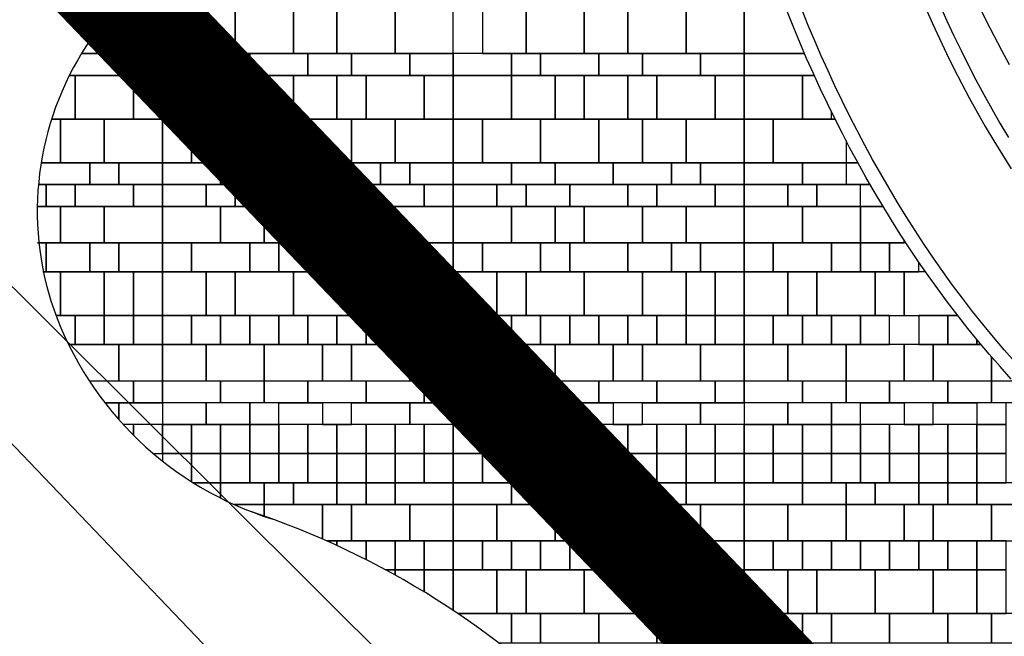
# Model space of a CAD drawing. Units: millimetres. Extents: x 6944261 to 9566978, y 781066 to 1356862.
# Drawn here: x 8846449 to 8859989, y 928886 to 937365 of the extents above; entities that cross this region are included whole.
import ezdxf

# ---------------------------------------------------------------- set-up
doc = ezdxf.new("R2010")
doc.units = ezdxf.units.MM
doc.header["$MEASUREMENT"] = 0
doc.layers.get('0').update_dxf_attribs({"linetype": 'CONTINUOUS', "lineweight": 9})
for name, color, linetype in [('SITE', 2, 'CONTINUOUS'), ('X-1F NEW plan$0$As built_G20-1$0$패턴', 8, 'CONTINUOUS'), ('X-1F NEW plan$0$ELE', 251, 'CONTINUOUS'), ('X-1F NEW plan$0$공사제외부분 도면', 8, 'CONTINUOUS')]:
    doc.layers.add(name, color=color, linetype=linetype)

# ---------------------------------------------------------------- blocks, each defined once
blk = doc.blocks.new('X-1F NEW plan$0$AA_G20 - AA_G20-7988948-C LEVEL 01_AM - MillenniumPlaza S')
at = {"layer": 'X-1F NEW plan$0$공사제외부분 도면', "color": 251}
for points in [[(68252, 176662), (68100, 176832), (67950, 177004), (67803, 177179), (67659, 177356), (67517, 177535), (67379, 177717), (67243, 177901), (67110, 178086), (66980, 178274), (66852, 178464), (66728, 178655), (66606, 178848), (66487, 179043), (66370, 179239), (66256, 179437), (66145, 179637), (66036, 179838), (65931, 180040), (65827, 180244), (65727, 180449), (65628, 180655), (65533, 180863), (65440, 181071), (65349, 181281), (65262, 181492), (65176, 181704)], [(68252, 176662), (68100, 176832), (67950, 177004), (67803, 177179), (67659, 177356), (67517, 177535), (67379, 177717), (67243, 177901), (67110, 178086), (66980, 178274), (66852, 178464), (66728, 178655), (66606, 178848), (66487, 179043), (66370, 179239), (66256, 179437), (66145, 179637), (66036, 179838), (65931, 180040), (65827, 180244), (65727, 180449), (65628, 180655), (65533, 180863), (65440, 181071), (65349, 181281), (65262, 181492), (65176, 181704)], [(68307, 176895), (68157, 177065), (68009, 177239), (67865, 177414), (67723, 177592), (67584, 177772), (67448, 177954), (67314, 178139), (67184, 178325), (67056, 178513), (66931, 178703), (66809, 178895), (66690, 179089), (66573, 179284), (66459, 179481), (66347, 179679), (66239, 179879), (66133, 180080), (66029, 180282), (65928, 180486), (65830, 180692), (65734, 180898), (65641, 181105), (65551, 181314), (65463, 181524), (65377, 181735)], [(68307, 176895), (68157, 177065), (68009, 177239), (67865, 177414), (67723, 177592), (67584, 177772), (67448, 177954), (67314, 178139), (67184, 178325), (67056, 178513), (66931, 178703), (66809, 178895), (66690, 179089), (66573, 179284), (66459, 179481), (66347, 179679), (66239, 179879), (66133, 180080), (66029, 180282), (65928, 180486), (65830, 180692), (65734, 180898), (65641, 181105), (65551, 181314), (65463, 181524), (65377, 181735)], [(67077, 181758), (67170, 181550), (67265, 181343), (67363, 181137), (67464, 180933), (67568, 180731), (67675, 180530), (67785, 180330), (67897, 180133), (68013, 179937), (68132, 179743), (68254, 179550)], [(67077, 181758), (67170, 181550), (67265, 181343), (67363, 181137), (67464, 180933), (67568, 180731), (67675, 180530), (67785, 180330), (67897, 180133), (68013, 179937), (68132, 179743), (68254, 179550)], [(67277, 181794), (67370, 181587), (67465, 181382), (67564, 181177), (67665, 180975), (67769, 180774), (67876, 180574), (67986, 180376), (68099, 180179), (68215, 179985)], [(67277, 181794), (67370, 181587), (67465, 181382), (67564, 181177), (67665, 180975), (67769, 180774), (67876, 180574), (67986, 180376), (68099, 180179), (68215, 179985)], [(66660, 184992), (66717, 184772), (66776, 184553), (66839, 184335), (66904, 184117), (66972, 183901), (67042, 183685), (67116, 183470), (67192, 183256), (67272, 183043), (67354, 182832), (67439, 182621), (67527, 182412), (67618, 182204), (67712, 181997), (67808, 181792), (67909, 181588), (68012, 181386), (68118, 181185), (68227, 180986)]]:
    blk.add_lwpolyline(points, dxfattribs=at)

msp = doc.modelspace()

# ---------------------------------------------------------------- linework, layer by layer
at = {"layer": 'SITE', "color": 2, "ltscale": 0.5, "const_width": 1500}
msp.add_lwpolyline([(9502516.4, 1194204.1), (9496164.3, 1201933.3), (9075333.1, 1201937.9), (9075333.1, 1201937.9), (9075366.1, 1095087.1), (9075366.1, 1095087.1), (8973085.9, 1094716.1), (8973150.1, 1026267.1), (8966597.1, 1026372.4), (8966559.8, 972190.7), (8833227.7, 972210.7), (8832438, 953717.9), (8882942.1, 901007.8), (9436513.2, 901001.2), (9445787.5, 908621.9)], close=True, dxfattribs=at)
at = {"layer": 'X-1F NEW plan$0$As built_G20-1$0$패턴', "color": 250}
for points in [[(8847612.4, 937342.1), (8847612.4, 936898), (8848412.4, 936898), (8848412.4, 937498), (8847744.6, 937498)], [(8856994.3, 937498), (8856412.4, 937498), (8856412.4, 936898), (8857242.8, 936898)], [(8856510.7, 937498), (8856412.4, 937498), (8856412.4, 936898), (8857242.8, 936898)], [(8847299.6, 936898), (8847612.4, 936898), (8847612.4, 937342.1)], [(8847133, 936598), (8847812.4, 936598), (8847812.4, 936898), (8847299.6, 936898)], [(8857242.8, 936898), (8856412.4, 936898), (8856412.4, 936598), (8857376, 936598)], [(8857242.8, 936898), (8856412.4, 936898), (8856412.4, 936598), (8857376, 936598)], [(8846888.3, 935998), (8847212.4, 935998), (8847212.4, 936598), (8847133, 936598)], [(8857376, 936598), (8856412.4, 936598), (8856412.4, 935998), (8857662, 935998)], [(8857376, 936598), (8856412.4, 936598), (8856412.4, 935998), (8857662, 935998)], [(8857376, 936598), (8857212.4, 936598), (8857212.4, 935998), (8857612.4, 935998), (8857612.4, 936098.8)], [(8846744.6, 935398), (8847012.4, 935398), (8847012.4, 935998), (8846888.3, 935998)], [(8857662, 935998), (8856812.4, 935998), (8856812.4, 935398), (8857976.2, 935398)], [(8857662, 935998), (8856812.4, 935998), (8856812.4, 935398), (8857976.2, 935398)], [(8857812.4, 935704.6), (8857812.4, 935098)], [(8846707.2, 935098), (8847412.4, 935098), (8847412.4, 935398), (8846744.6, 935398)], [(8857976.2, 935398), (8857212.4, 935398), (8857212.4, 935098), (8858145.2, 935098)], [(8857976.2, 935398), (8857212.4, 935398), (8857212.4, 935098), (8858145.2, 935098)], [(8846691.7, 934798), (8846812.4, 934798), (8846812.4, 935098), (8846707.2, 935098)], [(8858145.2, 935098), (8857412.4, 935098), (8857412.4, 934798), (8858321.5, 934798)], [(8858145.2, 935098), (8857412.4, 935098), (8857412.4, 934798), (8858321.5, 934798)], [(8846692.2, 934298), (8847012.4, 934298), (8847012.4, 934798), (8846691.7, 934798)], [(8858321.5, 934798), (8858012.4, 934798), (8858012.4, 934298), (8858612.4, 934298), (8858612.4, 934334.2)], [(8846766.4, 933898), (8846812.4, 933898), (8846812.4, 934298), (8846692.2, 934298)], [(8858067.8, 934298), (8858012.4, 934298), (8858012.4, 933898), (8858315.1, 933898)], [(8858636, 934298), (8858412.4, 934298), (8858412.4, 933898), (8858812.4, 933898), (8858812.4, 934033.4)], [(8846947.4, 933298), (8847012.4, 933298), (8847012.4, 933898), (8846766.4, 933898)], [(8858315.1, 933898), (8858212.4, 933898), (8858212.4, 933298), (8858717.6, 933298)], [(8858315.1, 933898), (8858212.4, 933898), (8858212.4, 933298), (8858717.6, 933298)], [(8858906.3, 933898), (8858612.4, 933898), (8858612.4, 933298), (8859347.4, 933298)], [(8858906.3, 933898), (8858612.4, 933898), (8858612.4, 933298), (8859347.4, 933298)], [(8847119.1, 932898), (8847212.4, 932898), (8847212.4, 933298), (8846947.4, 933298)], [(8859347.4, 933298), (8859212.4, 933298), (8859212.4, 932898), (8859612.4, 932898), (8859612.4, 932966.6)], [(8859347.4, 933298), (8859212.4, 933298), (8859212.4, 932898), (8859612.4, 932898), (8859612.4, 932966.6)], [(8847406.1, 932398), (8847812.4, 932398), (8847812.4, 932898), (8847119.1, 932898)], [(8859669.3, 932898), (8859012.4, 932898), (8859012.4, 932398), (8859812.4, 932398), (8859812.4, 932729.1)], [(8859669.3, 932898), (8859012.4, 932898), (8859012.4, 932398), (8859812.4, 932398), (8859812.4, 932729.1)], [(8859612.4, 932966.6), (8859612.4, 932898), (8859669.3, 932898)], [(8859612.4, 932966.6), (8859612.4, 932898), (8859669.3, 932898)], [(8859012.4, 932894.1), (8859012.4, 932398), (8859404.4, 932398)], [(8859012.4, 932894.1), (8859012.4, 932398), (8859404.4, 932398)], [(8859812.4, 932729.1), (8859812.4, 932398), (8860106.8, 932398)], [(8859812.4, 932729.1), (8859812.4, 932398), (8860106.8, 932398)], [(8847406.1, 932398), (8848012.4, 932398), (8848012.4, 932098), (8847619.7, 932098)], [(8859659.4, 932098), (8859212.4, 932098), (8859212.4, 932398), (8859404.4, 932398)], [(8859659.4, 932098), (8859212.4, 932098), (8859212.4, 932398), (8859404.4, 932398)], [(8860390.9, 932098), (8859812.4, 932098), (8859812.4, 932398), (8860106.8, 932398)], [(8860390.9, 932098), (8859812.4, 932098), (8859812.4, 932398), (8860106.8, 932398)], [(8847619.7, 932098), (8847812.4, 932098), (8847812.4, 931864.9)], [(8847812.4, 931864.9), (8847812.4, 932098), (8848412.4, 932098), (8848412.4, 931798), (8847872.6, 931798)], [(8848012.4, 931652.2), (8848012.4, 931798), (8847872.6, 931798)], [(8848288.3, 931398), (8848412.4, 931398), (8848412.4, 931798), (8848012.4, 931798), (8848012.4, 931652.2)], [(8848812.4, 931012.5), (8848812.4, 931398), (8848412.4, 931398), (8848412.4, 931296.2)], [(8848835.4, 930998), (8849212.4, 930998), (8849212.4, 931398), (8848812.4, 931398), (8848812.4, 931012.5)], [(8856812.4, 931012.5), (8856812.4, 931398), (8856412.4, 931398), (8856412.4, 931296.2)], [(8856835.4, 930998), (8857212.4, 930998), (8857212.4, 931398), (8856812.4, 931398), (8856812.4, 931012.5)], [(8849212.4, 930786.2), (8849212.4, 930998), (8848835.4, 930998)], [(8849398, 930698), (8849812.4, 930698), (8849812.4, 930998), (8849212.4, 930998), (8849212.4, 930786.2)], [(8857212.4, 930786.2), (8857212.4, 930998), (8856835.4, 930998)], [(8857398, 930698), (8857812.4, 930698), (8857812.4, 930998), (8857212.4, 930998), (8857212.4, 930786.2)], [(8849812.4, 930535.6), (8849812.4, 930698), (8849398, 930698)], [(8850612.4, 930223.4), (8850612.4, 930698), (8849812.4, 930698), (8849812.4, 930540)], [(8850669.9, 930198), (8851012.4, 930198), (8851012.4, 930698), (8850612.4, 930698), (8850612.4, 930223.4)], [(8857812.4, 930535.6), (8857812.4, 930698), (8857398, 930698)], [(8858612.4, 930223.4), (8858612.4, 930698), (8857812.4, 930698), (8857812.4, 930540)], [(8858669.9, 930198), (8859012.4, 930198), (8859012.4, 930698), (8858612.4, 930698), (8858612.4, 930223.4)], [(8850812.4, 930133.5), (8850812.4, 930198), (8850669.9, 930198)], [(8851212.4, 929940.1), (8851212.4, 930198), (8850812.4, 930198), (8850812.4, 930133.5)], [(8851212.4, 929940.1), (8851212.4, 930198), (8850812.4, 930198), (8850812.4, 930133.5)], [(8851483.9, 929798), (8851612.4, 929798), (8851612.4, 930198), (8851212.4, 930198), (8851212.4, 929940.1)], [(8858812.4, 930133.5), (8858812.4, 930198), (8858669.9, 930198)], [(8859212.4, 929940.1), (8859212.4, 930198), (8858812.4, 930198), (8858812.4, 930133.5)], [(8851612.4, 929727.6), (8851612.4, 929798), (8851483.9, 929798)], [(8852012.4, 929494.9), (8852012.4, 929798), (8851612.4, 929798), (8851612.4, 929727.6)], [(8852412.4, 929240.6), (8852412.4, 929798), (8852012.4, 929798), (8852012.4, 929494.9)], [(8852476, 929198), (8853012.4, 929198), (8853012.4, 929798), (8852412.4, 929798), (8852412.4, 929240.6)], [(8852476, 929198), (8853012.4, 929198), (8853012.4, 929798), (8852412.4, 929798), (8852412.4, 929240.6)], [(8853034.1, 928798), (8853212.4, 928798), (8853212.4, 929198), (8852476, 929198)]]:
    msp.add_lwpolyline(points, dxfattribs=at)
for points in [[(8848812.4, 936898), (8848812.4, 937498), (8848412.4, 937498), (8848412.4, 936898)], [(8849412.4, 936898), (8849412.4, 937498), (8848812.4, 937498), (8848812.4, 936898)], [(8850212.4, 936898), (8850212.4, 937498), (8849412.4, 937498), (8849412.4, 936898)], [(8850812.4, 936898), (8850812.4, 937498), (8850212.4, 937498), (8850212.4, 936898)], [(8851612.4, 936898), (8851612.4, 937498), (8850812.4, 937498), (8850812.4, 936898)], [(8852412.4, 936898), (8852412.4, 937498), (8851612.4, 937498), (8851612.4, 936898)], [(8853412.4, 936898), (8853412.4, 937498), (8852812.4, 937498), (8852812.4, 936898)], [(8854212.4, 936898), (8854212.4, 937498), (8853412.4, 937498), (8853412.4, 936898)], [(8854812.4, 936898), (8854812.4, 937498), (8854212.4, 937498), (8854212.4, 936898)], [(8855612.4, 936898), (8855612.4, 937498), (8854812.4, 937498), (8854812.4, 936898)], [(8856412.4, 936898), (8856412.4, 937498), (8855612.4, 937498), (8855612.4, 936898)], [(8848412.4, 936598), (8848412.4, 936898), (8847812.4, 936898), (8847812.4, 936598)], [(8849212.4, 936598), (8849212.4, 936898), (8848412.4, 936898), (8848412.4, 936598)], [(8849612.4, 936598), (8849612.4, 936898), (8849212.4, 936898), (8849212.4, 936598)], [(8850412.4, 936598), (8850412.4, 936898), (8849612.4, 936898), (8849612.4, 936598)], [(8851012.4, 936598), (8851012.4, 936898), (8850412.4, 936898), (8850412.4, 936598)], [(8851812.4, 936598), (8851812.4, 936898), (8851012.4, 936898), (8851012.4, 936598)], [(8852412.4, 936598), (8852412.4, 936898), (8851812.4, 936898), (8851812.4, 936598)], [(8853212.4, 936598), (8853212.4, 936898), (8852412.4, 936898), (8852412.4, 936598)], [(8853612.4, 936598), (8853612.4, 936898), (8853212.4, 936898), (8853212.4, 936598)], [(8854412.4, 936598), (8854412.4, 936898), (8853612.4, 936898), (8853612.4, 936598)], [(8855012.4, 936598), (8855012.4, 936898), (8854412.4, 936898), (8854412.4, 936598)], [(8855812.4, 936598), (8855812.4, 936898), (8855012.4, 936898), (8855012.4, 936598)], [(8856412.4, 936598), (8856412.4, 936898), (8855812.4, 936898), (8855812.4, 936598)], [(8848012.4, 935998), (8848012.4, 936598), (8847212.4, 936598), (8847212.4, 935998)], [(8848412.4, 935998), (8848412.4, 936598), (8848012.4, 936598), (8848012.4, 935998)], [(8849212.4, 935998), (8849212.4, 936598), (8848412.4, 936598), (8848412.4, 935998)], [(8849812.4, 935998), (8849812.4, 936598), (8849212.4, 936598), (8849212.4, 935998)], [(8850212.4, 935998), (8850212.4, 936598), (8849812.4, 936598), (8849812.4, 935998)], [(8850812.4, 935998), (8850812.4, 936598), (8850212.4, 936598), (8850212.4, 935998)], [(8851212.4, 935998), (8851212.4, 936598), (8850812.4, 936598), (8850812.4, 935998)], [(8852012.4, 935998), (8852012.4, 936598), (8851212.4, 936598), (8851212.4, 935998)], [(8852412.4, 935998), (8852412.4, 936598), (8852012.4, 936598), (8852012.4, 935998)], [(8853212.4, 935998), (8853212.4, 936598), (8852412.4, 936598), (8852412.4, 935998)], [(8853812.4, 935998), (8853812.4, 936598), (8853212.4, 936598), (8853212.4, 935998)], [(8854212.4, 935998), (8854212.4, 936598), (8853812.4, 936598), (8853812.4, 935998)], [(8854812.4, 935998), (8854812.4, 936598), (8854212.4, 936598), (8854212.4, 935998)], [(8855212.4, 935998), (8855212.4, 936598), (8854812.4, 936598), (8854812.4, 935998)], [(8856012.4, 935998), (8856012.4, 936598), (8855212.4, 936598), (8855212.4, 935998)], [(8856412.4, 935998), (8856412.4, 936598), (8856012.4, 936598), (8856012.4, 935998)], [(8857212.4, 935998), (8857212.4, 936598), (8856412.4, 936598), (8856412.4, 935998)], [(8847612.4, 935398), (8847612.4, 935998), (8847012.4, 935998), (8847012.4, 935398)], [(8848412.4, 935398), (8848412.4, 935998), (8847612.4, 935998), (8847612.4, 935398)], [(8848812.4, 935398), (8848812.4, 935998), (8848412.4, 935998), (8848412.4, 935398)], [(8849612.4, 935398), (8849612.4, 935998), (8848812.4, 935998), (8848812.4, 935398)], [(8850412.4, 935398), (8850412.4, 935998), (8849612.4, 935998), (8849612.4, 935398)], [(8851012.4, 935398), (8851012.4, 935998), (8850412.4, 935998), (8850412.4, 935398)], [(8851612.4, 935398), (8851612.4, 935998), (8851012.4, 935998), (8851012.4, 935398)], [(8852412.4, 935398), (8852412.4, 935998), (8851612.4, 935998), (8851612.4, 935398)], [(8852812.4, 935398), (8852812.4, 935998), (8852412.4, 935998), (8852412.4, 935398)], [(8853612.4, 935398), (8853612.4, 935998), (8852812.4, 935998), (8852812.4, 935398)], [(8854412.4, 935398), (8854412.4, 935998), (8853612.4, 935998), (8853612.4, 935398)], [(8855012.4, 935398), (8855012.4, 935998), (8854412.4, 935998), (8854412.4, 935398)], [(8855612.4, 935398), (8855612.4, 935998), (8855012.4, 935998), (8855012.4, 935398)], [(8856412.4, 935398), (8856412.4, 935998), (8855612.4, 935998), (8855612.4, 935398)], [(8856812.4, 935398), (8856812.4, 935998), (8856412.4, 935998), (8856412.4, 935398)], [(8856812.4, 935398), (8856812.4, 935998), (8856412.4, 935998), (8856412.4, 935398)], [(8847812.4, 935098), (8847812.4, 935398), (8847412.4, 935398), (8847412.4, 935098)], [(8848412.4, 935098), (8848412.4, 935398), (8847812.4, 935398), (8847812.4, 935098)], [(8849212.4, 935098), (8849212.4, 935398), (8848412.4, 935398), (8848412.4, 935098)], [(8849812.4, 935098), (8849812.4, 935398), (8849212.4, 935398), (8849212.4, 935098)], [(8850612.4, 935098), (8850612.4, 935398), (8849812.4, 935398), (8849812.4, 935098)], [(8851412.4, 935098), (8851412.4, 935398), (8850612.4, 935398), (8850612.4, 935098)], [(8851812.4, 935098), (8851812.4, 935398), (8851412.4, 935398), (8851412.4, 935098)], [(8852412.4, 935098), (8852412.4, 935398), (8851812.4, 935398), (8851812.4, 935098)], [(8853212.4, 935098), (8853212.4, 935398), (8852412.4, 935398), (8852412.4, 935098)], [(8853812.4, 935098), (8853812.4, 935398), (8853212.4, 935398), (8853212.4, 935098)], [(8854612.4, 935098), (8854612.4, 935398), (8853812.4, 935398), (8853812.4, 935098)], [(8855412.4, 935098), (8855412.4, 935398), (8854612.4, 935398), (8854612.4, 935098)], [(8855812.4, 935098), (8855812.4, 935398), (8855412.4, 935398), (8855412.4, 935098)], [(8856412.4, 935098), (8856412.4, 935398), (8855812.4, 935398), (8855812.4, 935098)], [(8857212.4, 935098), (8857212.4, 935398), (8856412.4, 935398), (8856412.4, 935098)], [(8857212.4, 935098), (8857212.4, 935398), (8856412.4, 935398), (8856412.4, 935098)], [(8847212.4, 934798), (8847212.4, 935098), (8846812.4, 935098), (8846812.4, 934798)], [(8848012.4, 934798), (8848012.4, 935098), (8847212.4, 935098), (8847212.4, 934798)], [(8848412.4, 934798), (8848412.4, 935098), (8848012.4, 935098), (8848012.4, 934798)], [(8849012.4, 934798), (8849012.4, 935098), (8848412.4, 935098), (8848412.4, 934798)], [(8849412.4, 934798), (8849412.4, 935098), (8849012.4, 935098), (8849012.4, 934798)], [(8850012.4, 934798), (8850012.4, 935098), (8849412.4, 935098), (8849412.4, 934798)], [(8850812.4, 934798), (8850812.4, 935098), (8850012.4, 935098), (8850012.4, 934798)], [(8851212.4, 934798), (8851212.4, 935098), (8850812.4, 935098), (8850812.4, 934798)], [(8852012.4, 934798), (8852012.4, 935098), (8851212.4, 935098), (8851212.4, 934798)], [(8852412.4, 934798), (8852412.4, 935098), (8852012.4, 935098), (8852012.4, 934798)], [(8853012.4, 934798), (8853012.4, 935098), (8852412.4, 935098), (8852412.4, 934798)], [(8853412.4, 934798), (8853412.4, 935098), (8853012.4, 935098), (8853012.4, 934798)], [(8854012.4, 934798), (8854012.4, 935098), (8853412.4, 935098), (8853412.4, 934798)], [(8854812.4, 934798), (8854812.4, 935098), (8854012.4, 935098), (8854012.4, 934798)], [(8855212.4, 934798), (8855212.4, 935098), (8854812.4, 935098), (8854812.4, 934798)], [(8856012.4, 934798), (8856012.4, 935098), (8855212.4, 935098), (8855212.4, 934798)], [(8856412.4, 934798), (8856412.4, 935098), (8856012.4, 935098), (8856012.4, 934798)], [(8857012.4, 934798), (8857012.4, 935098), (8856412.4, 935098), (8856412.4, 934798)], [(8857012.4, 934798), (8857012.4, 935098), (8856412.4, 935098), (8856412.4, 934798)], [(8857412.4, 934798), (8857412.4, 935098), (8857012.4, 935098), (8857012.4, 934798)], [(8857412.4, 934798), (8857412.4, 935098), (8857012.4, 935098), (8857012.4, 934798)], [(8858012.4, 934798), (8858012.4, 935098), (8857412.4, 935098), (8857412.4, 934798)], [(8847612.4, 934298), (8847612.4, 934798), (8847012.4, 934798), (8847012.4, 934298)], [(8848412.4, 934298), (8848412.4, 934798), (8847612.4, 934798), (8847612.4, 934298)], [(8849212.4, 934298), (8849212.4, 934798), (8848412.4, 934798), (8848412.4, 934298)], [(8849812.4, 934298), (8849812.4, 934798), (8849212.4, 934798), (8849212.4, 934298)], [(8850212.4, 934298), (8850212.4, 934798), (8849812.4, 934798), (8849812.4, 934298)], [(8851012.4, 934298), (8851012.4, 934798), (8850212.4, 934798), (8850212.4, 934298)], [(8851612.4, 934298), (8851612.4, 934798), (8851012.4, 934798), (8851012.4, 934298)], [(8852412.4, 934298), (8852412.4, 934798), (8851612.4, 934798), (8851612.4, 934298)], [(8853212.4, 934298), (8853212.4, 934798), (8852412.4, 934798), (8852412.4, 934298)], [(8853812.4, 934298), (8853812.4, 934798), (8853212.4, 934798), (8853212.4, 934298)], [(8854212.4, 934298), (8854212.4, 934798), (8853812.4, 934798), (8853812.4, 934298)], [(8855012.4, 934298), (8855012.4, 934798), (8854212.4, 934798), (8854212.4, 934298)], [(8855612.4, 934298), (8855612.4, 934798), (8855012.4, 934798), (8855012.4, 934298)], [(8856412.4, 934298), (8856412.4, 934798), (8855612.4, 934798), (8855612.4, 934298)], [(8857212.4, 934298), (8857212.4, 934798), (8856412.4, 934798), (8856412.4, 934298)], [(8857212.4, 934298), (8857212.4, 934798), (8856412.4, 934798), (8856412.4, 934298)], [(8858012.4, 934298), (8858012.4, 934798), (8857212.4, 934798), (8857212.4, 934298)], [(8847412.4, 933898), (8847412.4, 934298), (8846812.4, 934298), (8846812.4, 933898)], [(8847812.4, 933898), (8847812.4, 934298), (8847412.4, 934298), (8847412.4, 933898)], [(8848412.4, 933898), (8848412.4, 934298), (8847812.4, 934298), (8847812.4, 933898)], [(8848812.4, 933898), (8848812.4, 934298), (8848412.4, 934298), (8848412.4, 933898)], [(8849612.4, 933898), (8849612.4, 934298), (8848812.4, 934298), (8848812.4, 933898)], [(8850012.4, 933898), (8850012.4, 934298), (8849612.4, 934298), (8849612.4, 933898)], [(8850812.4, 933898), (8850812.4, 934298), (8850012.4, 934298), (8850012.4, 933898)], [(8851412.4, 933898), (8851412.4, 934298), (8850812.4, 934298), (8850812.4, 933898)], [(8851812.4, 933898), (8851812.4, 934298), (8851412.4, 934298), (8851412.4, 933898)], [(8852412.4, 933898), (8852412.4, 934298), (8851812.4, 934298), (8851812.4, 933898)], [(8852812.4, 933898), (8852812.4, 934298), (8852412.4, 934298), (8852412.4, 933898)], [(8853612.4, 933898), (8853612.4, 934298), (8852812.4, 934298), (8852812.4, 933898)], [(8854012.4, 933898), (8854012.4, 934298), (8853612.4, 934298), (8853612.4, 933898)], [(8854812.4, 933898), (8854812.4, 934298), (8854012.4, 934298), (8854012.4, 933898)], [(8855412.4, 933898), (8855412.4, 934298), (8854812.4, 934298), (8854812.4, 933898)], [(8855812.4, 933898), (8855812.4, 934298), (8855412.4, 934298), (8855412.4, 933898)], [(8856412.4, 933898), (8856412.4, 934298), (8855812.4, 934298), (8855812.4, 933898)], [(8856812.4, 933898), (8856812.4, 934298), (8856412.4, 934298), (8856412.4, 933898)], [(8856812.4, 933898), (8856812.4, 934298), (8856412.4, 934298), (8856412.4, 933898)], [(8857612.4, 933898), (8857612.4, 934298), (8856812.4, 934298), (8856812.4, 933898)], [(8857612.4, 933898), (8857612.4, 934298), (8856812.4, 934298), (8856812.4, 933898)], [(8858012.4, 933898), (8858012.4, 934298), (8857612.4, 934298), (8857612.4, 933898)], [(8858012.4, 933898), (8858012.4, 934298), (8857612.4, 934298), (8857612.4, 933898)], [(8858412.4, 933898), (8858412.4, 934298), (8858012.4, 934298), (8858012.4, 933898)], [(8847612.4, 933298), (8847612.4, 933898), (8847012.4, 933898), (8847012.4, 933298)], [(8848012.4, 933298), (8848012.4, 933898), (8847612.4, 933898), (8847612.4, 933298)], [(8848412.4, 933298), (8848412.4, 933898), (8848012.4, 933898), (8848012.4, 933298)], [(8849012.4, 933298), (8849012.4, 933898), (8848412.4, 933898), (8848412.4, 933298)], [(8849412.4, 933298), (8849412.4, 933898), (8849012.4, 933898), (8849012.4, 933298)], [(8850212.4, 933298), (8850212.4, 933898), (8849412.4, 933898), (8849412.4, 933298)], [(8851012.4, 933298), (8851012.4, 933898), (8850212.4, 933898), (8850212.4, 933298)], [(8851612.4, 933298), (8851612.4, 933898), (8851012.4, 933898), (8851012.4, 933298)], [(8852012.4, 933298), (8852012.4, 933898), (8851612.4, 933898), (8851612.4, 933298)], [(8852412.4, 933298), (8852412.4, 933898), (8852012.4, 933898), (8852012.4, 933298)], [(8853012.4, 933298), (8853012.4, 933898), (8852412.4, 933898), (8852412.4, 933298)], [(8853412.4, 933298), (8853412.4, 933898), (8853012.4, 933898), (8853012.4, 933298)], [(8854212.4, 933298), (8854212.4, 933898), (8853412.4, 933898), (8853412.4, 933298)], [(8855012.4, 933298), (8855012.4, 933898), (8854212.4, 933898), (8854212.4, 933298)], [(8855612.4, 933298), (8855612.4, 933898), (8855012.4, 933898), (8855012.4, 933298)], [(8856012.4, 933298), (8856012.4, 933898), (8855612.4, 933898), (8855612.4, 933298)], [(8856412.4, 933298), (8856412.4, 933898), (8856012.4, 933898), (8856012.4, 933298)], [(8857012.4, 933298), (8857012.4, 933898), (8856412.4, 933898), (8856412.4, 933298)], [(8857012.4, 933298), (8857012.4, 933898), (8856412.4, 933898), (8856412.4, 933298)], [(8857412.4, 933298), (8857412.4, 933898), (8857012.4, 933898), (8857012.4, 933298)], [(8857412.4, 933298), (8857412.4, 933898), (8857012.4, 933898), (8857012.4, 933298)], [(8858212.4, 933298), (8858212.4, 933898), (8857412.4, 933898), (8857412.4, 933298)], [(8858212.4, 933298), (8858212.4, 933898), (8857412.4, 933898), (8857412.4, 933298)], [(8858612.4, 933298), (8858612.4, 933898), (8858212.4, 933898), (8858212.4, 933298)], [(8858612.4, 933298), (8858612.4, 933898), (8858212.4, 933898), (8858212.4, 933298)], [(8847612.4, 932898), (8847612.4, 933298), (8847212.4, 933298), (8847212.4, 932898)], [(8848012.4, 932898), (8848012.4, 933298), (8847612.4, 933298), (8847612.4, 932898)], [(8848412.4, 932898), (8848412.4, 933298), (8848012.4, 933298), (8848012.4, 932898)], [(8848812.4, 932898), (8848812.4, 933298), (8848412.4, 933298), (8848412.4, 932898)], [(8849212.4, 932898), (8849212.4, 933298), (8848812.4, 933298), (8848812.4, 932898)], [(8849612.4, 932898), (8849612.4, 933298), (8849212.4, 933298), (8849212.4, 932898)], [(8850012.4, 932898), (8850012.4, 933298), (8849612.4, 933298), (8849612.4, 932898)], [(8850412.4, 932898), (8850412.4, 933298), (8850012.4, 933298), (8850012.4, 932898)], [(8850812.4, 932898), (8850812.4, 933298), (8850412.4, 933298), (8850412.4, 932898)], [(8851212.4, 932898), (8851212.4, 933298), (8850812.4, 933298), (8850812.4, 932898)], [(8851612.4, 932898), (8851612.4, 933298), (8851212.4, 933298), (8851212.4, 932898)], [(8852012.4, 932898), (8852012.4, 933298), (8851612.4, 933298), (8851612.4, 932898)], [(8852412.4, 932898), (8852412.4, 933298), (8852012.4, 933298), (8852012.4, 932898)], [(8852812.4, 932898), (8852812.4, 933298), (8852412.4, 933298), (8852412.4, 932898)], [(8853212.4, 932898), (8853212.4, 933298), (8852812.4, 933298), (8852812.4, 932898)], [(8853612.4, 932898), (8853612.4, 933298), (8853212.4, 933298), (8853212.4, 932898)], [(8854012.4, 932898), (8854012.4, 933298), (8853612.4, 933298), (8853612.4, 932898)], [(8854412.4, 932898), (8854412.4, 933298), (8854012.4, 933298), (8854012.4, 932898)], [(8854812.4, 932898), (8854812.4, 933298), (8854412.4, 933298), (8854412.4, 932898)], [(8855212.4, 932898), (8855212.4, 933298), (8854812.4, 933298), (8854812.4, 932898)], [(8855612.4, 932898), (8855612.4, 933298), (8855212.4, 933298), (8855212.4, 932898)], [(8856012.4, 932898), (8856012.4, 933298), (8855612.4, 933298), (8855612.4, 932898)], [(8856412.4, 932898), (8856412.4, 933298), (8856012.4, 933298), (8856012.4, 932898)], [(8856812.4, 932898), (8856812.4, 933298), (8856412.4, 933298), (8856412.4, 932898)], [(8856812.4, 932898), (8856812.4, 933298), (8856412.4, 933298), (8856412.4, 932898)], [(8857212.4, 932898), (8857212.4, 933298), (8856812.4, 933298), (8856812.4, 932898)], [(8857212.4, 932898), (8857212.4, 933298), (8856812.4, 933298), (8856812.4, 932898)], [(8857612.4, 932898), (8857612.4, 933298), (8857212.4, 933298), (8857212.4, 932898)], [(8857612.4, 932898), (8857612.4, 933298), (8857212.4, 933298), (8857212.4, 932898)], [(8858012.4, 932898), (8858012.4, 933298), (8857612.4, 933298), (8857612.4, 932898)], [(8858012.4, 932898), (8858012.4, 933298), (8857612.4, 933298), (8857612.4, 932898)], [(8858412.4, 932898), (8858412.4, 933298), (8858012.4, 933298), (8858012.4, 932898)], [(8858412.4, 932898), (8858412.4, 933298), (8858012.4, 933298), (8858012.4, 932898)], [(8859212.4, 932898), (8859212.4, 933298), (8858812.4, 933298), (8858812.4, 932898)], [(8859212.4, 932898), (8859212.4, 933298), (8858812.4, 933298), (8858812.4, 932898)], [(8848412.4, 932398), (8848412.4, 932898), (8847812.4, 932898), (8847812.4, 932398)], [(8849012.4, 932398), (8849012.4, 932898), (8848412.4, 932898), (8848412.4, 932398)], [(8849812.4, 932398), (8849812.4, 932898), (8849012.4, 932898), (8849012.4, 932398)], [(8850612.4, 932398), (8850612.4, 932898), (8849812.4, 932898), (8849812.4, 932398)], [(8851012.4, 932398), (8851012.4, 932898), (8850612.4, 932898), (8850612.4, 932398)], [(8851812.4, 932398), (8851812.4, 932898), (8851012.4, 932898), (8851012.4, 932398)], [(8852412.4, 932398), (8852412.4, 932898), (8851812.4, 932898), (8851812.4, 932398)], [(8853012.4, 932398), (8853012.4, 932898), (8852412.4, 932898), (8852412.4, 932398)], [(8853812.4, 932398), (8853812.4, 932898), (8853012.4, 932898), (8853012.4, 932398)], [(8854612.4, 932398), (8854612.4, 932898), (8853812.4, 932898), (8853812.4, 932398)], [(8855012.4, 932398), (8855012.4, 932898), (8854612.4, 932898), (8854612.4, 932398)], [(8855812.4, 932398), (8855812.4, 932898), (8855012.4, 932898), (8855012.4, 932398)], [(8856412.4, 932398), (8856412.4, 932898), (8855812.4, 932898), (8855812.4, 932398)], [(8857012.4, 932398), (8857012.4, 932898), (8856412.4, 932898), (8856412.4, 932398)], [(8857012.4, 932398), (8857012.4, 932898), (8856412.4, 932898), (8856412.4, 932398)], [(8857812.4, 932398), (8857812.4, 932898), (8857012.4, 932898), (8857012.4, 932398)], [(8857812.4, 932398), (8857812.4, 932898), (8857012.4, 932898), (8857012.4, 932398)], [(8858612.4, 932398), (8858612.4, 932898), (8857812.4, 932898), (8857812.4, 932398)], [(8858612.4, 932398), (8858612.4, 932898), (8857812.4, 932898), (8857812.4, 932398)], [(8859012.4, 932398), (8859012.4, 932898), (8858612.4, 932898), (8858612.4, 932398)], [(8859012.4, 932398), (8859012.4, 932898), (8858612.4, 932898), (8858612.4, 932398)], [(8848012.4, 932098), (8848012.4, 932398), (8848412.4, 932398), (8848412.4, 932098)], [(8848412.4, 932098), (8848412.4, 932398), (8849212.4, 932398), (8849212.4, 932098)], [(8849212.4, 932098), (8849212.4, 932398), (8849812.4, 932398), (8849812.4, 932098)], [(8849812.4, 932098), (8849812.4, 932398), (8850412.4, 932398), (8850412.4, 932098)], [(8850412.4, 932098), (8850412.4, 932398), (8851212.4, 932398), (8851212.4, 932098)], [(8851212.4, 932098), (8851212.4, 932398), (8852012.4, 932398), (8852012.4, 932098)], [(8852012.4, 932098), (8852012.4, 932398), (8852412.4, 932398), (8852412.4, 932098)], [(8852412.4, 932098), (8852412.4, 932398), (8853212.4, 932398), (8853212.4, 932098)], [(8853212.4, 932098), (8853212.4, 932398), (8853812.4, 932398), (8853812.4, 932098)], [(8853812.4, 932098), (8853812.4, 932398), (8854412.4, 932398), (8854412.4, 932098)], [(8854412.4, 932098), (8854412.4, 932398), (8855212.4, 932398), (8855212.4, 932098)], [(8855212.4, 932098), (8855212.4, 932398), (8856012.4, 932398), (8856012.4, 932098)], [(8856012.4, 932098), (8856012.4, 932398), (8856412.4, 932398), (8856412.4, 932098)], [(8856412.4, 932098), (8856412.4, 932398), (8857212.4, 932398), (8857212.4, 932098)], [(8856412.4, 932098), (8856412.4, 932398), (8857212.4, 932398), (8857212.4, 932098)], [(8857212.4, 932098), (8857212.4, 932398), (8857812.4, 932398), (8857812.4, 932098)], [(8857212.4, 932098), (8857212.4, 932398), (8857812.4, 932398), (8857812.4, 932098)], [(8857812.4, 932098), (8857812.4, 932398), (8858412.4, 932398), (8858412.4, 932098)], [(8857812.4, 932098), (8857812.4, 932398), (8858412.4, 932398), (8858412.4, 932098)], [(8858412.4, 932098), (8858412.4, 932398), (8859212.4, 932398), (8859212.4, 932098)], [(8858412.4, 932098), (8858412.4, 932398), (8859212.4, 932398), (8859212.4, 932098)], [(8859212.4, 932098), (8859212.4, 932398), (8859812.4, 932398), (8859812.4, 932098)], [(8859212.4, 932098), (8859212.4, 932398), (8859812.4, 932398), (8859812.4, 932098)], [(8848412.4, 931798), (8849012.4, 931798), (8849012.4, 932098), (8848412.4, 932098)], [(8849012.4, 931798), (8849612.4, 931798), (8849612.4, 932098), (8849012.4, 932098)], [(8849612.4, 931798), (8850012.4, 931798), (8850012.4, 932098), (8849612.4, 932098)], [(8850012.4, 931798), (8850012.4, 932098), (8850612.4, 932098), (8850612.4, 931798)], [(8850612.4, 931798), (8851012.4, 931798), (8851012.4, 932098), (8850612.4, 932098)], [(8851012.4, 931798), (8851012.4, 932098), (8851812.4, 932098), (8851812.4, 931798)], [(8851812.4, 931798), (8851812.4, 932098), (8852412.4, 932098), (8852412.4, 931798)], [(8852412.4, 931798), (8853012.4, 931798), (8853012.4, 932098), (8852412.4, 932098)], [(8853012.4, 931798), (8853612.4, 931798), (8853612.4, 932098), (8853012.4, 932098)], [(8853612.4, 931798), (8854012.4, 931798), (8854012.4, 932098), (8853612.4, 932098)], [(8854012.4, 931798), (8854012.4, 932098), (8854612.4, 932098), (8854612.4, 931798)], [(8854612.4, 931798), (8855012.4, 931798), (8855012.4, 932098), (8854612.4, 932098)], [(8855012.4, 931798), (8855012.4, 932098), (8855812.4, 932098), (8855812.4, 931798)], [(8855812.4, 931798), (8855812.4, 932098), (8856412.4, 932098), (8856412.4, 931798)], [(8856412.4, 931798), (8857012.4, 931798), (8857012.4, 932098), (8856412.4, 932098)], [(8856412.4, 931798), (8857012.4, 931798), (8857012.4, 932098), (8856412.4, 932098)], [(8857012.4, 931798), (8857612.4, 931798), (8857612.4, 932098), (8857012.4, 932098)], [(8857012.4, 931798), (8857612.4, 931798), (8857612.4, 932098), (8857012.4, 932098)], [(8857612.4, 931798), (8858012.4, 931798), (8858012.4, 932098), (8857612.4, 932098)], [(8857612.4, 931798), (8858012.4, 931798), (8858012.4, 932098), (8857612.4, 932098)], [(8858012.4, 931798), (8858012.4, 932098), (8858612.4, 932098), (8858612.4, 931798)], [(8858012.4, 931798), (8858012.4, 932098), (8858612.4, 932098), (8858612.4, 931798)], [(8858612.4, 931798), (8859012.4, 931798), (8859012.4, 932098), (8858612.4, 932098)], [(8858612.4, 931798), (8859012.4, 931798), (8859012.4, 932098), (8858612.4, 932098)], [(8859012.4, 931798), (8859012.4, 932098), (8859612.4, 932098), (8859612.4, 931798)], [(8859012.4, 931798), (8859012.4, 932098), (8859612.4, 932098), (8859612.4, 931798)], [(8859612.4, 931798), (8860012.4, 931798), (8860012.4, 932098), (8859612.4, 932098)], [(8859612.4, 931798), (8860012.4, 931798), (8860012.4, 932098), (8859612.4, 932098)], [(8848812.4, 931398), (8848812.4, 931798), (8848412.4, 931798), (8848412.4, 931398)], [(8849212.4, 931398), (8849212.4, 931798), (8848812.4, 931798), (8848812.4, 931398)], [(8849612.4, 931398), (8849612.4, 931798), (8849212.4, 931798), (8849212.4, 931398)], [(8850012.4, 931398), (8850012.4, 931798), (8849612.4, 931798), (8849612.4, 931398)], [(8850412.4, 931398), (8850412.4, 931798), (8850012.4, 931798), (8850012.4, 931398)], [(8850812.4, 931398), (8850812.4, 931798), (8850412.4, 931798), (8850412.4, 931398)], [(8851212.4, 931398), (8851212.4, 931798), (8850812.4, 931798), (8850812.4, 931398)], [(8851612.4, 931398), (8851612.4, 931798), (8851212.4, 931798), (8851212.4, 931398)], [(8852012.4, 931398), (8852012.4, 931798), (8851612.4, 931798), (8851612.4, 931398)], [(8852412.4, 931398), (8852412.4, 931798), (8852012.4, 931798), (8852012.4, 931398)], [(8852812.4, 931398), (8852812.4, 931798), (8852412.4, 931798), (8852412.4, 931398)], [(8853212.4, 931398), (8853212.4, 931798), (8852812.4, 931798), (8852812.4, 931398)], [(8853612.4, 931398), (8853612.4, 931798), (8853212.4, 931798), (8853212.4, 931398)], [(8854012.4, 931398), (8854012.4, 931798), (8853612.4, 931798), (8853612.4, 931398)], [(8854412.4, 931398), (8854412.4, 931798), (8854012.4, 931798), (8854012.4, 931398)], [(8854812.4, 931398), (8854812.4, 931798), (8854412.4, 931798), (8854412.4, 931398)], [(8855212.4, 931398), (8855212.4, 931798), (8854812.4, 931798), (8854812.4, 931398)], [(8855612.4, 931398), (8855612.4, 931798), (8855212.4, 931798), (8855212.4, 931398)], [(8856012.4, 931398), (8856012.4, 931798), (8855612.4, 931798), (8855612.4, 931398)], [(8856412.4, 931398), (8856412.4, 931798), (8856012.4, 931798), (8856012.4, 931398)], [(8856812.4, 931398), (8856812.4, 931798), (8856412.4, 931798), (8856412.4, 931398)], [(8856812.4, 931398), (8856812.4, 931798), (8856412.4, 931798), (8856412.4, 931398)], [(8857212.4, 931398), (8857212.4, 931798), (8856812.4, 931798), (8856812.4, 931398)], [(8857212.4, 931398), (8857212.4, 931798), (8856812.4, 931798), (8856812.4, 931398)], [(8857612.4, 931398), (8857612.4, 931798), (8857212.4, 931798), (8857212.4, 931398)], [(8857612.4, 931398), (8857612.4, 931798), (8857212.4, 931798), (8857212.4, 931398)], [(8858012.4, 931398), (8858012.4, 931798), (8857612.4, 931798), (8857612.4, 931398)], [(8858012.4, 931398), (8858012.4, 931798), (8857612.4, 931798), (8857612.4, 931398)], [(8858412.4, 931398), (8858412.4, 931798), (8858012.4, 931798), (8858012.4, 931398)], [(8858412.4, 931398), (8858412.4, 931798), (8858012.4, 931798), (8858012.4, 931398)], [(8858812.4, 931398), (8858812.4, 931798), (8858412.4, 931798), (8858412.4, 931398)], [(8858812.4, 931398), (8858812.4, 931798), (8858412.4, 931798), (8858412.4, 931398)], [(8859212.4, 931398), (8859212.4, 931798), (8858812.4, 931798), (8858812.4, 931398)], [(8859212.4, 931398), (8859212.4, 931798), (8858812.4, 931798), (8858812.4, 931398)], [(8859612.4, 931398), (8859612.4, 931798), (8859212.4, 931798), (8859212.4, 931398)], [(8859612.4, 931398), (8859612.4, 931798), (8859212.4, 931798), (8859212.4, 931398)], [(8860012.4, 931398), (8860012.4, 931798), (8859612.4, 931798), (8859612.4, 931398)], [(8860012.4, 931398), (8860012.4, 931798), (8859612.4, 931798), (8859612.4, 931398)], [(8849612.4, 930998), (8849612.4, 931398), (8849212.4, 931398), (8849212.4, 930998)], [(8850012.4, 930998), (8850012.4, 931398), (8849612.4, 931398), (8849612.4, 930998)], [(8850412.4, 930998), (8850412.4, 931398), (8850012.4, 931398), (8850012.4, 930998)], [(8850812.4, 930998), (8850812.4, 931398), (8850412.4, 931398), (8850412.4, 930998)], [(8851212.4, 930998), (8851212.4, 931398), (8850812.4, 931398), (8850812.4, 930998)], [(8851612.4, 930998), (8851612.4, 931398), (8851212.4, 931398), (8851212.4, 930998)], [(8852012.4, 930998), (8852012.4, 931398), (8851612.4, 931398), (8851612.4, 930998)], [(8852412.4, 930998), (8852412.4, 931398), (8852012.4, 931398), (8852012.4, 930998)], [(8852812.4, 930998), (8852812.4, 931398), (8852412.4, 931398), (8852412.4, 930998)], [(8853212.4, 930998), (8853212.4, 931398), (8852812.4, 931398), (8852812.4, 930998)], [(8853612.4, 930998), (8853612.4, 931398), (8853212.4, 931398), (8853212.4, 930998)], [(8854012.4, 930998), (8854012.4, 931398), (8853612.4, 931398), (8853612.4, 930998)], [(8854412.4, 930998), (8854412.4, 931398), (8854012.4, 931398), (8854012.4, 930998)], [(8854812.4, 930998), (8854812.4, 931398), (8854412.4, 931398), (8854412.4, 930998)], [(8855212.4, 930998), (8855212.4, 931398), (8854812.4, 931398), (8854812.4, 930998)], [(8855612.4, 930998), (8855612.4, 931398), (8855212.4, 931398), (8855212.4, 930998)], [(8856012.4, 930998), (8856012.4, 931398), (8855612.4, 931398), (8855612.4, 930998)], [(8856412.4, 930998), (8856412.4, 931398), (8856012.4, 931398), (8856012.4, 930998)], [(8856812.4, 930998), (8856812.4, 931398), (8856412.4, 931398), (8856412.4, 930998)], [(8857212.4, 930998), (8857212.4, 931398), (8856812.4, 931398), (8856812.4, 930998)], [(8857612.4, 930998), (8857612.4, 931398), (8857212.4, 931398), (8857212.4, 930998)], [(8857612.4, 930998), (8857612.4, 931398), (8857212.4, 931398), (8857212.4, 930998)], [(8858012.4, 930998), (8858012.4, 931398), (8857612.4, 931398), (8857612.4, 930998)], [(8858012.4, 930998), (8858012.4, 931398), (8857612.4, 931398), (8857612.4, 930998)], [(8858412.4, 930998), (8858412.4, 931398), (8858012.4, 931398), (8858012.4, 930998)], [(8858412.4, 930998), (8858412.4, 931398), (8858012.4, 931398), (8858012.4, 930998)], [(8858812.4, 930998), (8858812.4, 931398), (8858412.4, 931398), (8858412.4, 930998)], [(8858812.4, 930998), (8858812.4, 931398), (8858412.4, 931398), (8858412.4, 930998)], [(8859212.4, 930998), (8859212.4, 931398), (8858812.4, 931398), (8858812.4, 930998)], [(8859212.4, 930998), (8859212.4, 931398), (8858812.4, 931398), (8858812.4, 930998)], [(8859612.4, 930998), (8859612.4, 931398), (8859212.4, 931398), (8859212.4, 930998)], [(8859612.4, 930998), (8859612.4, 931398), (8859212.4, 931398), (8859212.4, 930998)], [(8860012.4, 930998), (8860012.4, 931398), (8859612.4, 931398), (8859612.4, 930998)], [(8860012.4, 930998), (8860012.4, 931398), (8859612.4, 931398), (8859612.4, 930998)], [(8850212.4, 930698), (8850212.4, 930998), (8849812.4, 930998), (8849812.4, 930698)], [(8850812.4, 930698), (8850812.4, 930998), (8850212.4, 930998), (8850212.4, 930698)], [(8851212.4, 930698), (8851212.4, 930998), (8850812.4, 930998), (8850812.4, 930698)], [(8851612.4, 930698), (8851612.4, 930998), (8851212.4, 930998), (8851212.4, 930698)], [(8852412.4, 930698), (8852412.4, 930998), (8851612.4, 930998), (8851612.4, 930698)], [(8853212.4, 930698), (8853212.4, 930998), (8852412.4, 930998), (8852412.4, 930698)], [(8853812.4, 930698), (8853812.4, 930998), (8853212.4, 930998), (8853212.4, 930698)], [(8854212.4, 930698), (8854212.4, 930998), (8853812.4, 930998), (8853812.4, 930698)], [(8854812.4, 930698), (8854812.4, 930998), (8854212.4, 930998), (8854212.4, 930698)], [(8855212.4, 930698), (8855212.4, 930998), (8854812.4, 930998), (8854812.4, 930698)], [(8855612.4, 930698), (8855612.4, 930998), (8855212.4, 930998), (8855212.4, 930698)], [(8856412.4, 930698), (8856412.4, 930998), (8855612.4, 930998), (8855612.4, 930698)], [(8857212.4, 930698), (8857212.4, 930998), (8856412.4, 930998), (8856412.4, 930698)], [(8857812.4, 930698), (8857812.4, 930998), (8857212.4, 930998), (8857212.4, 930698)], [(8858212.4, 930698), (8858212.4, 930998), (8857812.4, 930998), (8857812.4, 930698)], [(8858212.4, 930698), (8858212.4, 930998), (8857812.4, 930998), (8857812.4, 930698)], [(8858812.4, 930698), (8858812.4, 930998), (8858212.4, 930998), (8858212.4, 930698)], [(8858812.4, 930698), (8858812.4, 930998), (8858212.4, 930998), (8858212.4, 930698)], [(8859212.4, 930698), (8859212.4, 930998), (8858812.4, 930998), (8858812.4, 930698)], [(8859212.4, 930698), (8859212.4, 930998), (8858812.4, 930998), (8858812.4, 930698)], [(8859612.4, 930698), (8859612.4, 930998), (8859212.4, 930998), (8859212.4, 930698)], [(8859612.4, 930698), (8859612.4, 930998), (8859212.4, 930998), (8859212.4, 930698)], [(8860412.4, 930698), (8860412.4, 930998), (8859612.4, 930998), (8859612.4, 930698)], [(8860412.4, 930698), (8860412.4, 930998), (8859612.4, 930998), (8859612.4, 930698)], [(8851812.4, 930198), (8851812.4, 930698), (8851012.4, 930698), (8851012.4, 930198)], [(8852412.4, 930198), (8852412.4, 930698), (8851812.4, 930698), (8851812.4, 930198)], [(8853012.4, 930198), (8853012.4, 930698), (8852412.4, 930698), (8852412.4, 930198)], [(8853812.4, 930198), (8853812.4, 930698), (8853012.4, 930698), (8853012.4, 930198)], [(8854612.4, 930198), (8854612.4, 930698), (8853812.4, 930698), (8853812.4, 930198)], [(8855012.4, 930198), (8855012.4, 930698), (8854612.4, 930698), (8854612.4, 930198)], [(8855812.4, 930198), (8855812.4, 930698), (8855012.4, 930698), (8855012.4, 930198)], [(8856412.4, 930198), (8856412.4, 930698), (8855812.4, 930698), (8855812.4, 930198)], [(8857012.4, 930198), (8857012.4, 930698), (8856412.4, 930698), (8856412.4, 930198)], [(8857812.4, 930198), (8857812.4, 930698), (8857012.4, 930698), (8857012.4, 930198)], [(8858612.4, 930198), (8858612.4, 930698), (8857812.4, 930698), (8857812.4, 930198)], [(8859012.4, 930198), (8859012.4, 930698), (8858612.4, 930698), (8858612.4, 930198)], [(8859812.4, 930198), (8859812.4, 930698), (8859012.4, 930698), (8859012.4, 930198)], [(8859812.4, 930198), (8859812.4, 930698), (8859012.4, 930698), (8859012.4, 930198)], [(8860412.4, 930198), (8860412.4, 930698), (8859812.4, 930698), (8859812.4, 930198)], [(8860412.4, 930198), (8860412.4, 930698), (8859812.4, 930698), (8859812.4, 930198)], [(8852012.4, 929798), (8852012.4, 930198), (8851612.4, 930198), (8851612.4, 929798)], [(8852412.4, 929798), (8852412.4, 930198), (8852012.4, 930198), (8852012.4, 929798)], [(8852812.4, 929798), (8852812.4, 930198), (8852412.4, 930198), (8852412.4, 929798)], [(8853212.4, 929798), (8853212.4, 930198), (8852812.4, 930198), (8852812.4, 929798)], [(8853612.4, 929798), (8853612.4, 930198), (8853212.4, 930198), (8853212.4, 929798)], [(8854012.4, 929798), (8854012.4, 930198), (8853612.4, 930198), (8853612.4, 929798)], [(8854412.4, 929798), (8854412.4, 930198), (8854012.4, 930198), (8854012.4, 929798)], [(8854812.4, 929798), (8854812.4, 930198), (8854412.4, 930198), (8854412.4, 929798)], [(8855212.4, 929798), (8855212.4, 930198), (8854812.4, 930198), (8854812.4, 929798)], [(8855612.4, 929798), (8855612.4, 930198), (8855212.4, 930198), (8855212.4, 929798)], [(8856012.4, 929798), (8856012.4, 930198), (8855612.4, 930198), (8855612.4, 929798)], [(8856412.4, 929798), (8856412.4, 930198), (8856012.4, 930198), (8856012.4, 929798)], [(8856812.4, 929798), (8856812.4, 930198), (8856412.4, 930198), (8856412.4, 929798)], [(8857212.4, 929798), (8857212.4, 930198), (8856812.4, 930198), (8856812.4, 929798)], [(8857612.4, 929798), (8857612.4, 930198), (8857212.4, 930198), (8857212.4, 929798)], [(8858012.4, 929798), (8858012.4, 930198), (8857612.4, 930198), (8857612.4, 929798)], [(8858412.4, 929798), (8858412.4, 930198), (8858012.4, 930198), (8858012.4, 929798)], [(8858812.4, 929798), (8858812.4, 930198), (8858412.4, 930198), (8858412.4, 929798)], [(8859212.4, 929798), (8859212.4, 930198), (8858812.4, 930198), (8858812.4, 929798)], [(8859612.4, 929798), (8859612.4, 930198), (8859212.4, 930198), (8859212.4, 929798)], [(8860012.4, 929798), (8860012.4, 930198), (8859612.4, 930198), (8859612.4, 929798)], [(8853412.4, 929198), (8853412.4, 929798), (8853012.4, 929798), (8853012.4, 929198)], [(8854212.4, 929198), (8854212.4, 929798), (8853412.4, 929798), (8853412.4, 929198)], [(8855012.4, 929198), (8855012.4, 929798), (8854212.4, 929798), (8854212.4, 929198)], [(8855612.4, 929198), (8855612.4, 929798), (8855012.4, 929798), (8855012.4, 929198)], [(8856012.4, 929198), (8856012.4, 929798), (8855612.4, 929798), (8855612.4, 929198)], [(8856412.4, 929198), (8856412.4, 929798), (8856012.4, 929798), (8856012.4, 929198)], [(8856412.4, 929198), (8856412.4, 929798), (8856012.4, 929798), (8856012.4, 929198)], [(8857012.4, 929198), (8857012.4, 929798), (8856412.4, 929798), (8856412.4, 929198)], [(8857012.4, 929198), (8857012.4, 929798), (8856412.4, 929798), (8856412.4, 929198)], [(8857412.4, 929198), (8857412.4, 929798), (8857012.4, 929798), (8857012.4, 929198)], [(8858212.4, 929198), (8858212.4, 929798), (8857412.4, 929798), (8857412.4, 929198)], [(8859012.4, 929198), (8859012.4, 929798), (8858212.4, 929798), (8858212.4, 929198)], [(8859612.4, 929198), (8859612.4, 929798), (8859012.4, 929798), (8859012.4, 929198)], [(8860012.4, 929198), (8860012.4, 929798), (8859612.4, 929798), (8859612.4, 929198)], [(8853612.4, 928798), (8853612.4, 929198), (8853212.4, 929198), (8853212.4, 928798)], [(8854412.4, 928798), (8854412.4, 929198), (8853612.4, 929198), (8853612.4, 928798)], [(8855212.4, 928798), (8855212.4, 929198), (8854412.4, 929198), (8854412.4, 928798)], [(8855812.4, 928798), (8855812.4, 929198), (8855212.4, 929198), (8855212.4, 928798)], [(8856412.4, 928798), (8856412.4, 929198), (8855812.4, 929198), (8855812.4, 928798)], [(8857212.4, 928798), (8857212.4, 929198), (8856412.4, 929198), (8856412.4, 928798)], [(8857612.4, 928798), (8857612.4, 929198), (8857212.4, 929198), (8857212.4, 928798)], [(8858412.4, 928798), (8858412.4, 929198), (8857612.4, 929198), (8857612.4, 928798)], [(8859212.4, 928798), (8859212.4, 929198), (8858412.4, 929198), (8858412.4, 928798)], [(8859812.4, 928798), (8859812.4, 929198), (8859212.4, 929198), (8859212.4, 928798)], [(8860412.4, 928798), (8860412.4, 929198), (8859812.4, 929198), (8859812.4, 928798)]]:
    msp.add_lwpolyline(points, close=True, dxfattribs=at)
at = {"layer": 'X-1F NEW plan$0$ELE', "color": 250, "lineweight": -3}
for points in [[(8848850.3, 925555.1), (8851671.8, 928390.4), (8844583.5, 935444.2), (8841762, 932608.9)], [(8848850.3, 925555.1), (8851671.8, 928390.4), (8844583.5, 935444.2), (8841762, 932608.9)], [(8849070.6, 928680.3), (8842807.9, 935224.6), (8839554.9, 932097.8), (8845812.4, 925507.6)], [(8849070.6, 928680.3), (8842807.9, 935224.6), (8839554.9, 932097.8), (8845812.4, 925507.6)]]:
    msp.add_lwpolyline(points, close=True, dxfattribs=at)
for centre, radius, start, end in [((8850844.2, 934734), 4153, 94.58013, 198.97395), ((8851302, 934945.9), 4655.1, 199.60912, 252.86184), ((8845854.2, 919369.1), 11851.4, 16.70366, 71.56311)]:
    msp.add_arc(centre, radius, start, end, dxfattribs=at)
at = {"layer": 'X-1F NEW plan$0$공사제외부분 도면', "color": 250}
for points in [[(8848850.3, 925555.1), (8851671.8, 928390.4), (8844583.5, 935444.2), (8841762, 932608.9)], [(8849070.6, 928680.3), (8842807.9, 935224.6), (8839554.9, 932097.8), (8845812.4, 925507.6)]]:
    msp.add_lwpolyline(points, close=True, dxfattribs=at)
for centre, radius, start, end in [((8850844.2, 934734), 4153, 94.58013, 198.97395), ((8851302, 934945.9), 4655.1, 199.60912, 252.86184), ((8845854.2, 919369.1), 11851.4, 16.70366, 71.56311)]:
    msp.add_arc(centre, radius, start, end, dxfattribs=at)

# ---------------------------------------------------------------- block references
at = {"color": 250}
msp.add_blockref('X-1F NEW plan$0$AA_G20 - AA_G20-7988948-C LEVEL 01_AM - MillenniumPlaza S', (8791830.8, 755761.9), dxfattribs=at)

doc.saveas('drawing.dxf')
